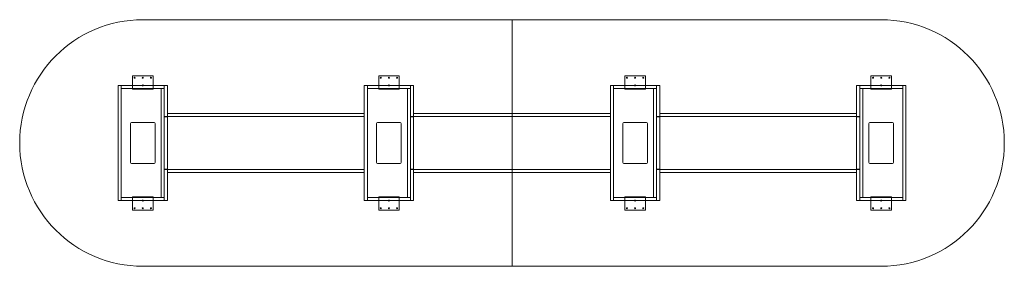
# Model space of a CAD drawing. Extents: x -610 to 5486, y -1118 to 406.
import ezdxf

# ---------------------------------------------------------------- set-up
doc = ezdxf.new("R2010")
doc.units = 0
doc.header["$MEASUREMENT"] = 0

msp = doc.modelspace()

# ---------------------------------------------------------------- linework, layer by layer
at = {"color": 0, "linetype": 'Continuous', "lineweight": 0}
for p, q in [((2438.4, 406.4), (152.4, 406.4)), ((2438.4, 406.4), (2438.4, -1117.6)), ((4724.4, 406.4), (2438.4, 406.4)), ((2438.4, 406.4), (2438.4, -1117.6)), ((0, -711.2), (0, 0)), ((0, 0), (19, 0)), ((19, 0), (19, -711.2)), ((19, -19), (19, 0)), ((19, 0), (285.8, 0)), ((88.9, -20.5875), (88.9, 60.375)), ((88.9, 60.375), (215.9, 60.375)), ((215.9, 60.375), (215.9, -20.5875)), ((285.8, 0), (304.8, 0)), ((285.8, -191.6), (285.8, 0)), ((285.8, 0), (285.8, -19)), ((304.8, 0), (304.8, -191.6)), ((1524, -711.2), (1524, 0)), ((1524, 0), (1543, 0)), ((1543, 0), (1543, -711.2)), ((1543, -19), (1543, 0)), ((1543, 0), (1809.8, 0)), ((1612.9, -20.5875), (1612.9, 60.375)), ((1612.9, 60.375), (1739.9, 60.375)), ((1739.9, 60.375), (1739.9, -20.5875)), ((1809.8, 0), (1828.8, 0)), ((1809.8, -191.6), (1809.8, 0)), ((1809.8, 0), (1809.8, -19)), ((1828.8, 0), (1828.8, -191.6)), ((3048, -711.2), (3048, 0)), ((3048, 0), (3067, 0)), ((3067, 0), (3067, -711.2)), ((3067, -19), (3067, 0)), ((3067, 0), (3333.8, 0)), ((3136.9, -20.5875), (3136.9, 60.375)), ((3136.9, 60.375), (3263.9, 60.375)), ((3263.9, 60.375), (3263.9, -20.5875)), ((3333.8, 0), (3352.8, 0)), ((3333.8, -191.6), (3333.8, 0)), ((3333.8, 0), (3333.8, -19)), ((3352.8, 0), (3352.8, -191.6)), ((4591, 0), (4572, 0)), ((4572, 0), (4572, -191.6)), ((4591, -191.6), (4591, 0)), ((4857.8, 0), (4591, 0)), ((4591, 0), (4591, -19)), ((4787.9, 60.375), (4660.9, 60.375)), ((4660.9, 60.375), (4660.9, -20.5875)), ((4787.9, -20.5875), (4787.9, 60.375)), ((4857.8, 0), (4857.8, -711.2)), ((4876.8, 0), (4857.8, 0)), ((4857.8, -19), (4857.8, 0)), ((4876.8, -711.2), (4876.8, 0)), ((285.8, -19), (19, -19)), ((88.9, -20.5875), (88.9, -22.175)), ((215.9, -22.175), (88.9, -22.175)), ((98.425, -22.175), (98.425, -19)), ((104.775, -22.175), (104.775, -19)), ((123.825, -22.175), (123.825, -19)), ((130.175, -22.175), (130.175, -19)), ((149.225, -22.175), (149.225, -19)), ((155.575, -22.175), (155.575, -19)), ((174.625, -22.175), (174.625, -19)), ((180.975, -22.175), (180.975, -19)), ((200.025, -22.175), (200.025, -19)), ((206.375, -22.175), (206.375, -19)), ((215.9, -22.175), (215.9, -20.5875)), ((266.8, -19), (266.8, -692.2)), ((266.8, -692.2), (266.8, -19)), ((1809.8, -19), (1543, -19)), ((1612.9, -20.5875), (1612.9, -22.175)), ((1739.9, -22.175), (1612.9, -22.175)), ((1622.425, -22.175), (1622.425, -19)), ((1628.775, -22.175), (1628.775, -19)), ((1647.825, -22.175), (1647.825, -19)), ((1654.175, -22.175), (1654.175, -19)), ((1673.225, -22.175), (1673.225, -19)), ((1679.575, -22.175), (1679.575, -19)), ((1698.625, -22.175), (1698.625, -19)), ((1704.975, -22.175), (1704.975, -19)), ((1724.025, -22.175), (1724.025, -19)), ((1730.375, -22.175), (1730.375, -19)), ((1739.9, -22.175), (1739.9, -20.5875)), ((1790.8, -19), (1790.8, -692.2)), ((1790.8, -692.2), (1790.8, -19)), ((3333.8, -19), (3067, -19)), ((3136.9, -20.5875), (3136.9, -22.175)), ((3263.9, -22.175), (3136.9, -22.175)), ((3146.425, -22.175), (3146.425, -19)), ((3152.775, -22.175), (3152.775, -19)), ((3171.825, -22.175), (3171.825, -19)), ((3178.175, -22.175), (3178.175, -19)), ((3197.225, -22.175), (3197.225, -19)), ((3203.575, -22.175), (3203.575, -19)), ((3222.625, -22.175), (3222.625, -19)), ((3228.975, -22.175), (3228.975, -19)), ((3248.025, -22.175), (3248.025, -19)), ((3254.375, -22.175), (3254.375, -19)), ((3263.9, -22.175), (3263.9, -20.5875)), ((3314.8, -19), (3314.8, -692.2)), ((3314.8, -692.2), (3314.8, -19)), ((4591, -19), (4857.8, -19)), ((4610, -19), (4610, -692.2)), ((4610, -692.2), (4610, -19)), ((4660.9, -22.175), (4660.9, -20.5875)), ((4660.9, -22.175), (4787.9, -22.175)), ((4670.425, -22.175), (4670.425, -19)), ((4676.775, -22.175), (4676.775, -19)), ((4695.825, -22.175), (4695.825, -19)), ((4702.175, -22.175), (4702.175, -19)), ((4721.225, -22.175), (4721.225, -19)), ((4727.575, -22.175), (4727.575, -19)), ((4746.625, -22.175), (4746.625, -19)), ((4752.975, -22.175), (4752.975, -19)), ((4772.025, -22.175), (4772.025, -19)), ((4778.375, -22.175), (4778.375, -19)), ((4787.9, -20.5875), (4787.9, -22.175)), ((304.8, -172.6), (304.8, -191.6)), ((304.8, -172.6), (1524, -172.6)), ((1524, -172.6), (1524, -191.6)), ((3048, -172.6), (1828.8, -172.6)), ((1828.8, -172.6), (1828.8, -191.6)), ((3048, -172.6), (3048, -191.6)), ((3352.8, -172.6), (3352.8, -191.6)), ((3352.8, -172.6), (4572, -172.6)), ((4572, -172.6), (4572, -191.6)), ((76.2, -476.2), (76.2, -235)), ((82.6, -228.6), (222.2, -228.6)), ((228.6, -235), (228.6, -476.2)), ((285.8, -191.6), (285.8, -194.6)), ((304.8, -191.6), (285.8, -191.6)), ((285.8, -194.6), (285.8, -516.6)), ((285.8, -194.6), (304.8, -194.6)), ((1524, -191.6), (304.8, -191.6)), ((304.8, -516.6), (304.8, -194.6)), ((1600.2, -476.2), (1600.2, -235)), ((1606.6, -228.6), (1746.2, -228.6)), ((1752.6, -235), (1752.6, -476.2)), ((1809.8, -191.6), (1809.8, -194.6)), ((1828.8, -191.6), (1809.8, -191.6)), ((1809.8, -194.6), (1809.8, -516.6)), ((1809.8, -194.6), (1828.8, -194.6)), ((1828.8, -191.6), (3048, -191.6)), ((1828.8, -516.6), (1828.8, -194.6)), ((3124.2, -476.2), (3124.2, -235)), ((3130.6, -228.6), (3270.2, -228.6)), ((3276.6, -235), (3276.6, -476.2)), ((3333.8, -191.6), (3333.8, -194.6)), ((3352.8, -191.6), (3333.8, -191.6)), ((3333.8, -194.6), (3333.8, -516.6)), ((3333.8, -194.6), (3352.8, -194.6)), ((4572, -191.6), (3352.8, -191.6)), ((3352.8, -516.6), (3352.8, -194.6)), ((4572, -191.6), (4591, -191.6)), ((4572, -516.6), (4572, -194.6)), ((4591, -194.6), (4572, -194.6)), ((4591, -191.6), (4591, -194.6)), ((4591, -194.6), (4591, -516.6)), ((4648.2, -235), (4648.2, -476.2)), ((4794.2, -228.6), (4654.6, -228.6)), ((4800.6, -476.2), (4800.6, -235)), ((222.2, -482.6), (82.6, -482.6)), ((1746.2, -482.6), (1606.6, -482.6)), ((3270.2, -482.6), (3130.6, -482.6)), ((4654.6, -482.6), (4794.2, -482.6)), ((285.8, -516.6), (285.8, -519.6)), ((285.8, -516.6), (304.8, -516.6)), ((304.8, -519.6), (285.8, -519.6)), ((285.8, -519.6), (285.8, -711.2)), ((304.8, -519.6), (1524, -519.6)), ((304.8, -519.6), (304.8, -538.6)), ((304.8, -711.2), (304.8, -519.6)), ((1524, -538.6), (304.8, -538.6)), ((1524, -519.6), (1524, -538.6)), ((1809.8, -516.6), (1809.8, -519.6)), ((1809.8, -516.6), (1828.8, -516.6)), ((1828.8, -519.6), (1809.8, -519.6)), ((1809.8, -519.6), (1809.8, -711.2)), ((1828.8, -519.6), (1828.8, -538.6)), ((3048, -519.6), (1828.8, -519.6)), ((1828.8, -711.2), (1828.8, -519.6)), ((1828.8, -538.6), (3048, -538.6)), ((3048, -519.6), (3048, -538.6)), ((3333.8, -516.6), (3333.8, -519.6)), ((3333.8, -516.6), (3352.8, -516.6)), ((3352.8, -519.6), (3333.8, -519.6)), ((3333.8, -519.6), (3333.8, -711.2)), ((3352.8, -711.2), (3352.8, -519.6)), ((3352.8, -519.6), (4572, -519.6)), ((3352.8, -519.6), (3352.8, -538.6)), ((4572, -538.6), (3352.8, -538.6)), ((4591, -516.6), (4572, -516.6)), ((4572, -711.2), (4572, -519.6)), ((4572, -519.6), (4591, -519.6)), ((4572, -519.6), (4572, -538.6)), ((4591, -516.6), (4591, -519.6)), ((4591, -519.6), (4591, -711.2)), ((19, -711.2), (0, -711.2)), ((19, -692.2), (19, -711.2)), ((285.8, -692.2), (19, -692.2)), ((19, -711.2), (285.8, -711.2)), ((215.9, -689.025), (88.9, -689.025)), ((88.9, -690.6125), (88.9, -689.025)), ((88.9, -690.6125), (88.9, -771.575)), ((98.425, -692.2), (98.425, -689.025)), ((104.775, -692.2), (104.775, -689.025)), ((123.825, -692.2), (123.825, -689.025)), ((130.175, -692.2), (130.175, -689.025)), ((149.225, -692.2), (149.225, -689.025)), ((155.575, -692.2), (155.575, -689.025)), ((174.625, -692.2), (174.625, -689.025)), ((180.975, -692.2), (180.975, -689.025)), ((200.025, -692.2), (200.025, -689.025)), ((206.375, -692.2), (206.375, -689.025)), ((215.9, -689.025), (215.9, -690.6125)), ((215.9, -771.575), (215.9, -690.6125)), ((285.8, -711.2), (285.8, -692.2)), ((304.8, -711.2), (285.8, -711.2)), ((1543, -711.2), (1524, -711.2)), ((1543, -692.2), (1543, -711.2)), ((1809.8, -692.2), (1543, -692.2)), ((1543, -711.2), (1809.8, -711.2)), ((1739.9, -689.025), (1612.9, -689.025)), ((1612.9, -690.6125), (1612.9, -689.025)), ((1612.9, -690.6125), (1612.9, -771.575)), ((1622.425, -692.2), (1622.425, -689.025)), ((1628.775, -692.2), (1628.775, -689.025)), ((1647.825, -692.2), (1647.825, -689.025)), ((1654.175, -692.2), (1654.175, -689.025)), ((1673.225, -692.2), (1673.225, -689.025)), ((1679.575, -692.2), (1679.575, -689.025)), ((1698.625, -692.2), (1698.625, -689.025)), ((1704.975, -692.2), (1704.975, -689.025)), ((1724.025, -692.2), (1724.025, -689.025)), ((1730.375, -692.2), (1730.375, -689.025)), ((1739.9, -689.025), (1739.9, -690.6125)), ((1739.9, -771.575), (1739.9, -690.6125)), ((1809.8, -711.2), (1809.8, -692.2)), ((1828.8, -711.2), (1809.8, -711.2)), ((3067, -711.2), (3048, -711.2)), ((3067, -692.2), (3067, -711.2)), ((3333.8, -692.2), (3067, -692.2)), ((3067, -711.2), (3333.8, -711.2)), ((3263.9, -689.025), (3136.9, -689.025)), ((3136.9, -690.6125), (3136.9, -689.025)), ((3136.9, -690.6125), (3136.9, -771.575)), ((3146.425, -692.2), (3146.425, -689.025)), ((3152.775, -692.2), (3152.775, -689.025)), ((3171.825, -692.2), (3171.825, -689.025)), ((3178.175, -692.2), (3178.175, -689.025)), ((3197.225, -692.2), (3197.225, -689.025)), ((3203.575, -692.2), (3203.575, -689.025)), ((3222.625, -692.2), (3222.625, -689.025)), ((3228.975, -692.2), (3228.975, -689.025)), ((3248.025, -692.2), (3248.025, -689.025)), ((3254.375, -692.2), (3254.375, -689.025)), ((3263.9, -689.025), (3263.9, -690.6125)), ((3263.9, -771.575), (3263.9, -690.6125)), ((3333.8, -711.2), (3333.8, -692.2)), ((3352.8, -711.2), (3333.8, -711.2)), ((4572, -711.2), (4591, -711.2)), ((4591, -692.2), (4857.8, -692.2)), ((4591, -711.2), (4591, -692.2)), ((4857.8, -711.2), (4591, -711.2)), ((4660.9, -689.025), (4660.9, -690.6125)), ((4660.9, -689.025), (4787.9, -689.025)), ((4660.9, -771.575), (4660.9, -690.6125)), ((4670.425, -692.2), (4670.425, -689.025)), ((4676.775, -692.2), (4676.775, -689.025)), ((4695.825, -692.2), (4695.825, -689.025)), ((4702.175, -692.2), (4702.175, -689.025)), ((4721.225, -692.2), (4721.225, -689.025)), ((4727.575, -692.2), (4727.575, -689.025)), ((4746.625, -692.2), (4746.625, -689.025)), ((4752.975, -692.2), (4752.975, -689.025)), ((4772.025, -692.2), (4772.025, -689.025)), ((4778.375, -692.2), (4778.375, -689.025)), ((4787.9, -690.6125), (4787.9, -689.025)), ((4787.9, -690.6125), (4787.9, -771.575)), ((4857.8, -692.2), (4857.8, -711.2)), ((4857.8, -711.2), (4876.8, -711.2)), ((88.9, -771.575), (215.9, -771.575)), ((1612.9, -771.575), (1739.9, -771.575)), ((3136.9, -771.575), (3263.9, -771.575)), ((4787.9, -771.575), (4660.9, -771.575)), ((152.4, -1117.6), (2438.4, -1117.6)), ((2438.4, -1117.6), (4724.4, -1117.6))]:
    msp.add_line(p, q, dxfattribs=at)
for centre in [(101.6, 47.675), (152.4, 47.675), (152.4, 0.05), (203.2, 47.675), (1625.6, 47.675), (1676.4, 47.675), (1676.4, 0.05), (1727.2, 47.675), (3149.6, 47.675), (3200.4, 47.675), (3200.4, 0.05), (3251.2, 47.675), (4673.6, 47.675), (4724.4, 47.675), (4724.4, 0.05), (4775.2, 47.675), (152.4, -711.25), (1676.4, -711.25), (3200.4, -711.25), (4724.4, -711.25), (101.6, -758.875), (152.4, -758.875), (203.2, -758.875), (1625.6, -758.875), (1676.4, -758.875), (1727.2, -758.875), (3149.6, -758.875), (3200.4, -758.875), (3251.2, -758.875), (4673.6, -758.875), (4724.4, -758.875), (4775.2, -758.875)]:
    msp.add_circle(centre, 3.175, dxfattribs=at)
for centre, radius, start, end in [((152.4, -355.6), 762, 90, 270), ((4724.4, -355.6), 762, -90, 90), ((82.6, -235), 6.4, 90, 180), ((222.2, -235), 6.4, 0, 90), ((1606.6, -235), 6.4, 90, 180), ((1746.2, -235), 6.4, 0, 90), ((3130.6, -235), 6.4, 90, 180), ((3270.2, -235), 6.4, 0, 90), ((4654.6, -235), 6.4, 90, 180), ((4794.2, -235), 6.4, 0, 90), ((82.6, -476.2), 6.4, 180, 270), ((222.2, -476.2), 6.4, 270, 0), ((1606.6, -476.2), 6.4, 180, 270), ((1746.2, -476.2), 6.4, 270, 0), ((3130.6, -476.2), 6.4, 180, 270), ((3270.2, -476.2), 6.4, 270, 0), ((4654.6, -476.2), 6.4, 180, 270), ((4794.2, -476.2), 6.4, -90, 0)]:
    msp.add_arc(centre, radius, start, end, dxfattribs=at)

doc.saveas('drawing.dxf')
